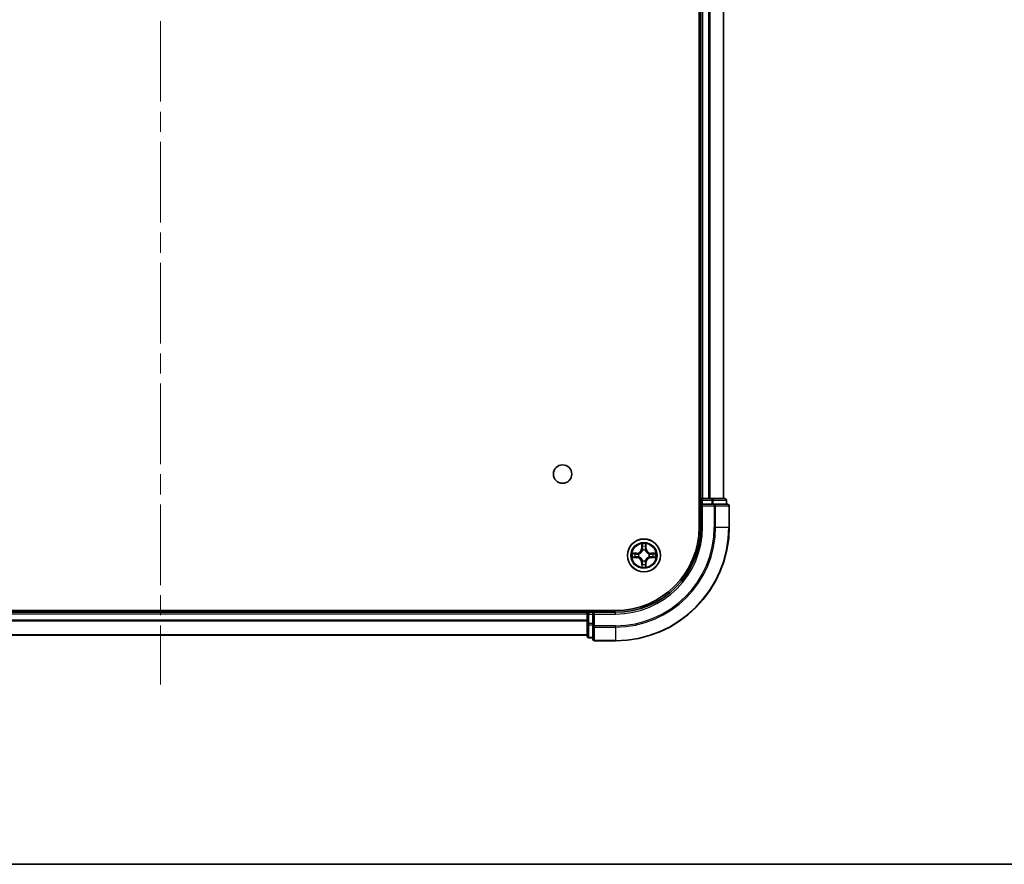
# Model space of a CAD drawing. Units: millimetres. Extents: x 36 to 5766, y 20 to 1004.
# Drawn here: x 1543 to 1716, y 20 to 169 of the extents above; entities that cross this region are included whole.
import ezdxf

# ---------------------------------------------------------------- set-up
doc = ezdxf.new("R2010")
doc.units = ezdxf.units.MM
doc.header["$LTSCALE"] = 2.5
doc.linetypes.add('CHAIN', pattern=[0.3543, 0.2362, -0.0295, 0.0591, -0.0295])
for name, color, linetype, lineweight in [('Border (ISO)', 7, 'Continuous', 35), ('Centerline (ISO)', 131, 'Continuous', 18), ('Visible (ISO)', 7, 'Continuous', 35), ('Visible Narrow (ISO)', 7, 'Continuous', 25)]:
    doc.layers.add(name, color=color, linetype=linetype, lineweight=lineweight)

# ---------------------------------------------------------------- blocks, each defined once
blk = doc.blocks.new('図面枠 tk図枠')
at = {"layer": 'Border (ISO)'}
blk.add_line((14.5, 8), (405.5, 8), dxfattribs=at)

msp = doc.modelspace()

# ---------------------------------------------------------------- linework, layer by layer
at = {"layer": 'Centerline (ISO)', "linetype": 'CHAIN', "ltscale": 23.990969}
msp.add_line((1567.6675, 317.0112), (1567.6675, 51.6039), dxfattribs=at)
at = {"layer": 'Visible (ISO)'}
for p, q in [((1662.3675, 289.3075), (1662.3675, 79.3075)), ((1662.6675, 284.3075), (1662.6675, 84.3075)), ((1666.6675, 284.3075), (1666.6675, 84.3075)), ((1662.6675, 84.3075), (1662.3675, 84.3075)), ((1662.6675, 84.3075), (1662.9675, 84.3075)), ((1662.6675, 84.0075), (1662.6675, 83.3075)), ((1662.6675, 83.3075), (1662.6675, 79.3075)), ((1662.6675, 83.3075), (1662.9675, 83.0075)), ((1662.9675, 83.3075), (1662.6675, 83.3075)), ((1664.027, 84.3075), (1662.9675, 84.3075)), ((1662.9675, 83.3075), (1664.6261, 83.3075)), ((1664.027, 84.3075), (1664.2506, 84.3075)), ((1664.6261, 84.3075), (1664.2506, 84.3075)), ((1666.8675, 84.3075), (1664.6261, 84.3075)), ((1665.027, 83.3075), (1664.6261, 83.3075)), ((1667.3675, 83.3075), (1665.027, 83.3075)), ((1667.1675, 83.3075), (1667.1675, 84.0075)), ((1667.6675, 79.3075), (1667.6675, 83.0075)), ((1647.6675, 64.6075), (1487.6675, 64.6075)), ((1642.6675, 64.3075), (1492.6675, 64.3075)), ((1642.6675, 64.6075), (1642.6675, 64.3075)), ((1642.6675, 64.0075), (1642.6675, 64.3075)), ((1643.6675, 64.3075), (1642.9675, 64.3075)), ((1643.9675, 64.0075), (1643.6675, 64.3075)), ((1647.6675, 64.3075), (1643.6675, 64.3075)), ((1643.6675, 64.3075), (1643.6675, 64.0075)), ((1642.6675, 64.0075), (1642.6675, 62.3489)), ((1642.6675, 62.3489), (1642.6675, 60.1075)), ((1643.6675, 62.3489), (1643.6675, 64.0075)), ((1643.6675, 62.3489), (1643.6675, 61.948)), ((1643.6675, 61.948), (1643.6675, 59.6075)), ((1642.6675, 60.3075), (1492.6675, 60.3075)), ((1642.9675, 59.8075), (1643.6675, 59.8075)), ((1643.9675, 59.3075), (1647.6675, 59.3075))]:
    msp.add_line(p, q, dxfattribs=at)
for centre, radius in [((1638.3675, 88.6075), 1.621), ((1652.6675, 74.3075), 2.9)]:
    msp.add_circle(centre, radius, dxfattribs=at)
for centre, radius, start, end in [((1662.9675, 84.0075), 0.3, 90, 180), ((1666.8675, 84.0075), 0.3, 0, 90), ((1667.3675, 83.0075), 0.3, 0, 90), ((1647.6675, 79.3075), 14.7, 270, 0), ((1647.6675, 79.3075), 15, 270, 0), ((1647.6675, 79.3075), 20, 270, 0), ((1652.6675, 74.3075), 1.2295, 169.186733, 169.187283), ((1652.6675, 74.3075), 1.2295, 167.061604, 167.063405), ((1652.6675, 74.3075), 1.2295, 102.936595, 102.938396), ((1652.6675, 74.3075), 1.2295, 100.812717, 100.813267), ((1652.6675, 74.3075), 1.2295, 79.186733, 79.187283), ((1652.6675, 74.3075), 1.2295, 77.061604, 77.063405), ((1652.6675, 74.3075), 1.2295, 12.936595, 12.938396), ((1652.6675, 74.3075), 1.2295, 10.812717, 10.813267), ((1652.6675, 74.3075), 1.2295, 190.812717, 190.813267), ((1652.6675, 74.3075), 1.2295, 192.936595, 192.938396), ((1652.6675, 74.3075), 1.2295, 257.061604, 257.063405), ((1652.6675, 74.3075), 1.2295, 259.186733, 259.187283), ((1652.6675, 74.3075), 1.2295, 280.812717, 280.813267), ((1652.6675, 74.3075), 1.2295, 282.936595, 282.938396), ((1652.6675, 74.3075), 1.2295, 347.061604, 347.063405), ((1652.6675, 74.3075), 1.2295, 349.186733, 349.187283), ((1642.9675, 64.0075), 0.3, 90, 180), ((1642.9675, 60.1075), 0.3, 180, 270), ((1643.9675, 59.6075), 0.3, 180, 270)]:
    msp.add_arc(centre, radius, start, end, dxfattribs=at)
for points, knots in [([(1652.367, 76.0662), (1652.3649, 76.1476), (1652.3189, 76.2388), (1652.2779, 76.3284), (1652.2775, 76.3293), (1652.2771, 76.3302)], [0, 0, 0, 0, 0.0320559737, 0.0320559737, 0.0323943032, 0.0323943032, 0.0323943032, 0.0323943032]), ([(1652.2771, 76.3302), (1652.2773, 76.3292), (1652.2775, 76.3282), (1652.2797, 76.3178), (1652.2816, 76.3084), (1652.2836, 76.2989)], [-0.03239430317, -0.03239430317, -0.03239430317, -0.03239430317, -0.03205597372, -0.03205597372, -0.02897275834, -0.02897275834, -0.02897275834, -0.02897275834]), ([(1653.058, 76.3302), (1653.0575, 76.3293), (1653.0571, 76.3284), (1653.0564, 76.3268), (1653.056, 76.3261), (1653.0557, 76.3254)], [-0.000338329447, -0.000338329447, -0.000338329447, -0.000338329447, 0, 0, 0.000241517914, 0.000241517914, 0.000241517914, 0.000241517914]), ([(1653.0569, 76.325), (1653.057, 76.3258), (1653.0572, 76.3265), (1653.0575, 76.3282), (1653.0577, 76.3292), (1653.058, 76.3302)], [-0.000230599076, -0.000230599076, -0.000230599076, -0.000230599076, 0, 0, 0.000338329447, 0.000338329447, 0.000338329447, 0.000338329447]), ([(1650.65, 74.6969), (1650.6493, 74.697), (1650.6486, 74.6972), (1650.6468, 74.6975), (1650.6458, 74.6977), (1650.6448, 74.698)], [-0.000230599076, -0.000230599076, -0.000230599076, -0.000230599076, 0, 0, 0.000338329447, 0.000338329447, 0.000338329447, 0.000338329447]), ([(1650.6448, 74.698), (1650.6457, 74.6975), (1650.6467, 74.6971), (1650.6483, 74.6964), (1650.6489, 74.6961), (1650.6496, 74.6958)], [-0.000338329447, -0.000338329447, -0.000338329447, -0.000338329447, 0, 0, 0.000241517914, 0.000241517914, 0.000241517914, 0.000241517914]), ([(1654.4262, 74.6081), (1654.5076, 74.6101), (1654.5988, 74.6561), (1654.6884, 74.6971), (1654.6893, 74.6975), (1654.6902, 74.698)], [0, 0, 0, 0, 0.0320559737, 0.0320559737, 0.0323943032, 0.0323943032, 0.0323943032, 0.0323943032]), ([(1654.6902, 74.698), (1654.6892, 74.6977), (1654.6882, 74.6975), (1654.6778, 74.6954), (1654.6683, 74.6934), (1654.6589, 74.6914)], [-0.03239430317, -0.03239430317, -0.03239430317, -0.03239430317, -0.03205597372, -0.03205597372, -0.02897275834, -0.02897275834, -0.02897275834, -0.02897275834]), ([(1650.9088, 74.007), (1650.8274, 74.0049), (1650.7362, 73.959), (1650.6467, 73.9179), (1650.6457, 73.9175), (1650.6448, 73.9171)], [0, 0, 0, 0, 0.0320559737, 0.0320559737, 0.0323943032, 0.0323943032, 0.0323943032, 0.0323943032]), ([(1650.6448, 73.9171), (1650.6458, 73.9173), (1650.6468, 73.9175), (1650.6573, 73.9197), (1650.6667, 73.9217), (1650.6761, 73.9236)], [-0.03239430317, -0.03239430317, -0.03239430317, -0.03239430317, -0.03205597372, -0.03205597372, -0.02897275834, -0.02897275834, -0.02897275834, -0.02897275834]), ([(1654.685, 73.9182), (1654.6857, 73.918), (1654.6864, 73.9179), (1654.6882, 73.9175), (1654.6892, 73.9173), (1654.6902, 73.9171)], [-0.000230599076, -0.000230599076, -0.000230599076, -0.000230599076, 0, 0, 0.000338329447, 0.000338329447, 0.000338329447, 0.000338329447]), ([(1654.6902, 73.9171), (1654.6893, 73.9175), (1654.6884, 73.9179), (1654.6868, 73.9187), (1654.6861, 73.919), (1654.6854, 73.9193)], [-0.000338329447, -0.000338329447, -0.000338329447, -0.000338329447, 0, 0, 0.000241517914, 0.000241517914, 0.000241517914, 0.000241517914]), ([(1652.2781, 72.29), (1652.278, 72.2893), (1652.2779, 72.2886), (1652.2775, 72.2869), (1652.2773, 72.2858), (1652.2771, 72.2848)], [-0.000230599076, -0.000230599076, -0.000230599076, -0.000230599076, 0, 0, 0.000338329447, 0.000338329447, 0.000338329447, 0.000338329447]), ([(1652.2771, 72.2848), (1652.2775, 72.2857), (1652.2779, 72.2867), (1652.2787, 72.2883), (1652.279, 72.2889), (1652.2793, 72.2896)], [-0.000338329447, -0.000338329447, -0.000338329447, -0.000338329447, 0, 0, 0.000241517914, 0.000241517914, 0.000241517914, 0.000241517914]), ([(1652.968, 72.5488), (1652.9701, 72.4674), (1653.0161, 72.3763), (1653.0571, 72.2867), (1653.0575, 72.2857), (1653.058, 72.2848)], [0, 0, 0, 0, 0.0320559737, 0.0320559737, 0.0323943032, 0.0323943032, 0.0323943032, 0.0323943032]), ([(1653.058, 72.2848), (1653.0577, 72.2858), (1653.0575, 72.2869), (1653.0553, 72.2973), (1653.0534, 72.3067), (1653.0514, 72.3161)], [-0.03239430317, -0.03239430317, -0.03239430317, -0.03239430317, -0.03205597372, -0.03205597372, -0.02897275834, -0.02897275834, -0.02897275834, -0.02897275834])]:
    msp.add_open_spline(points, degree=3, knots=knots, dxfattribs=at)
for points in [[(1652.2836, 76.2989), (1652.3022, 76.2104), (1652.3209, 76.1206), (1652.3218, 76.0399)], [(1654.6589, 74.6914), (1654.5704, 74.6728), (1654.4805, 74.6541), (1654.3999, 74.6532)], [(1650.6761, 73.9236), (1650.7647, 73.9422), (1650.8545, 73.9609), (1650.9351, 73.9618)], [(1653.0514, 72.3161), (1653.0328, 72.4047), (1653.0141, 72.4945), (1653.0132, 72.5751)]]:
    msp.add_open_spline(points, degree=3, dxfattribs=at)
at = {"layer": 'Visible Narrow (ISO)'}
for p, q in [((1662.9675, 284.3075), (1662.9675, 84.3075)), ((1664.027, 284.3075), (1664.027, 84.3075)), ((1664.2575, 284.3075), (1664.2575, 84.3075)), ((1666.598, 284.3075), (1666.598, 84.3075)), ((1662.3675, 84.0075), (1662.6675, 84.0075)), ((1662.9675, 84.0075), (1662.6675, 84.0075)), ((1662.9675, 84.3075), (1662.9675, 84.0075)), ((1662.9675, 83.3075), (1662.9675, 84.0075)), ((1662.9675, 84.0075), (1664.6261, 84.0075)), ((1664.6261, 84.3075), (1664.6261, 84.0075)), ((1664.8566, 84.0075), (1664.6261, 84.0075)), ((1664.6261, 84.0075), (1664.6261, 83.3075)), ((1664.8566, 84.0075), (1667.098, 84.0075)), ((1664.8566, 83.3075), (1664.8566, 84.0075)), ((1665.027, 83.3075), (1665.027, 83.0075)), ((1667.1675, 84.0075), (1667.098, 84.0075)), ((1667.098, 84.0075), (1667.098, 83.3075)), ((1662.9675, 79.3075), (1662.9675, 83.0075)), ((1662.9675, 83.0075), (1665.027, 83.0075)), ((1665.2575, 83.0075), (1665.027, 83.0075)), ((1665.027, 83.0075), (1665.027, 79.3075)), ((1665.2575, 83.0075), (1667.598, 83.0075)), ((1665.2575, 79.3075), (1665.2575, 83.0075)), ((1667.6675, 83.0075), (1667.598, 83.0075)), ((1667.598, 83.0075), (1667.598, 79.3075)), ((1662.9675, 79.3075), (1662.6675, 79.3075)), ((1665.2575, 79.3075), (1665.027, 79.3075)), ((1665.2575, 79.3075), (1667.598, 79.3075)), ((1667.598, 79.3075), (1667.6675, 79.3075)), ((1652.2771, 76.3302), (1652.2635, 75.5507)), ((1653.0716, 75.5507), (1653.058, 76.3302)), ((1651.4243, 74.7116), (1650.6448, 74.698)), ((1650.9351, 74.6532), (1651.4252, 74.6618)), ((1651.4264, 74.5891), (1651.1245, 74.6378)), ((1651.4252, 74.6618), (1651.4243, 74.7116)), ((1651.4252, 74.6618), (1651.4264, 74.5891)), ((1651.7306, 74.554), (1651.7512, 74.5486)), ((1652.3133, 75.5498), (1652.2635, 75.5507)), ((1652.3133, 75.5498), (1652.3218, 76.0399)), ((1652.3133, 75.5498), (1652.3859, 75.5486)), ((1652.3372, 75.8505), (1652.3859, 75.5486)), ((1652.4264, 75.2238), (1652.421, 75.2444)), ((1652.914, 75.2444), (1652.9086, 75.2238)), ((1652.9491, 75.5486), (1652.9978, 75.8505)), ((1653.0218, 75.5498), (1652.9491, 75.5486)), ((1653.0132, 76.0399), (1653.0218, 75.5498)), ((1653.0218, 75.5498), (1653.0716, 75.5507)), ((1653.5838, 74.5486), (1653.6044, 74.554)), ((1653.9098, 74.6618), (1653.9086, 74.5891)), ((1654.2105, 74.6378), (1653.9086, 74.5891)), ((1653.9098, 74.6618), (1653.9107, 74.7116)), ((1653.9098, 74.6618), (1654.3999, 74.6532)), ((1654.6902, 74.698), (1653.9107, 74.7116)), ((1650.6448, 73.9171), (1651.4243, 73.9035)), ((1651.4252, 73.9533), (1650.9351, 73.9618)), ((1651.1245, 73.9773), (1651.4264, 74.0259)), ((1651.4252, 73.9533), (1651.4243, 73.9035)), ((1651.4252, 73.9533), (1651.4264, 74.0259)), ((1651.7512, 74.0664), (1651.7306, 74.061)), ((1652.3133, 73.0652), (1652.2635, 73.0643)), ((1652.2635, 73.0643), (1652.2771, 72.2848)), ((1652.3133, 73.0652), (1652.3859, 73.0665)), ((1652.3218, 72.5751), (1652.3133, 73.0652)), ((1652.3859, 73.0665), (1652.3372, 72.7646)), ((1652.421, 73.3706), (1652.4264, 73.3912)), ((1652.9086, 73.3912), (1652.914, 73.3706)), ((1652.9978, 72.7646), (1652.9491, 73.0665)), ((1653.0218, 73.0652), (1652.9491, 73.0665)), ((1653.0218, 73.0652), (1653.0132, 72.5751)), ((1653.0218, 73.0652), (1653.0716, 73.0643)), ((1653.058, 72.2848), (1653.0716, 73.0643)), ((1653.6044, 74.061), (1653.5838, 74.0664)), ((1653.9086, 74.0259), (1654.2105, 73.9773)), ((1653.9098, 73.9533), (1653.9086, 74.0259)), ((1654.3999, 73.9618), (1653.9098, 73.9533)), ((1653.9098, 73.9533), (1653.9107, 73.9035)), ((1653.9107, 73.9035), (1654.6902, 73.9171)), ((1642.9675, 64.3075), (1642.9675, 64.6075)), ((1642.9675, 64.3075), (1642.9675, 64.0075)), ((1647.6675, 64.0075), (1647.6675, 64.3075)), ((1642.6675, 64.0075), (1492.6675, 64.0075)), ((1642.6675, 62.9012), (1492.6675, 62.9012)), ((1642.6675, 62.7475), (1492.6675, 62.7475)), ((1642.9675, 64.0075), (1642.6675, 64.0075)), ((1642.9675, 62.3489), (1642.6675, 62.3489)), ((1642.9675, 64.0075), (1643.6675, 64.0075)), ((1642.9675, 62.3489), (1642.9675, 64.0075)), ((1643.6675, 62.3489), (1642.9675, 62.3489)), ((1642.9675, 62.3489), (1642.9675, 62.1184)), ((1643.9675, 64.0075), (1647.6675, 64.0075)), ((1643.9675, 61.948), (1643.9675, 64.0075)), ((1642.9675, 59.8771), (1642.9675, 62.1184)), ((1642.9675, 62.1184), (1643.6675, 62.1184)), ((1643.9675, 61.948), (1643.6675, 61.948)), ((1647.6675, 61.948), (1643.9675, 61.948)), ((1643.9675, 61.948), (1643.9675, 61.7176)), ((1643.9675, 59.3771), (1643.9675, 61.7176)), ((1643.9675, 61.7176), (1647.6675, 61.7176)), ((1647.6675, 61.7176), (1647.6675, 61.948)), ((1647.6675, 61.7176), (1647.6675, 59.3771)), ((1642.6675, 60.3539), (1492.6675, 60.3539)), ((1642.9675, 59.8771), (1642.9675, 59.8075)), ((1643.6675, 59.8771), (1642.9675, 59.8771)), ((1643.9675, 59.3771), (1643.9675, 59.3075)), ((1647.6675, 59.3771), (1643.9675, 59.3771)), ((1647.6675, 59.3771), (1647.6675, 59.3075))]:
    msp.add_line(p, q, dxfattribs=at)
for radius in [2.8677, 2.3092, 2.1415]:
    msp.add_circle((1652.6675, 74.3075), radius, dxfattribs=at)
for centre, radius, start, end in [((1647.6675, 79.3075), 15.3, 270, 0), ((1647.6675, 79.3075), 17.3595, 270, 0), ((1647.6675, 79.3075), 19.9305, 270, 0), ((1647.6675, 79.3075), 17.59, 270, 0), ((1652.6675, 74.3075), 2.0601, 79.074582, 100.925418), ((1652.6675, 74.3075), 2.0601, 169.074582, 190.925418), ((1652.6675, 74.3075), 1.6122, 169.692479, 190.307521), ((1651.4094, 75.5656), 0.8542, 271, 359), ((1651.4094, 75.5656), 0.904, 271, 359), ((1652.6675, 74.3075), 0.9688, 165.258044, 194.741956), ((1652.6675, 74.3075), 0.9475, 165.258044, 194.741956), ((1652.6675, 74.3075), 1.6122, 79.692479, 100.307521), ((1652.6675, 74.3075), 0.9688, 75.258044, 104.741956), ((1652.6675, 74.3075), 0.9475, 75.258044, 104.741956), ((1653.9256, 75.5656), 0.904, 181, 269), ((1653.9256, 75.5656), 0.8542, 181, 269), ((1652.6675, 74.3075), 0.9475, 345.258044, 14.741956), ((1652.6675, 74.3075), 0.9688, 345.258044, 14.741956), ((1652.6675, 74.3075), 1.6122, 349.692479, 10.307521), ((1652.6675, 74.3075), 2.0601, 349.074582, 10.925418), ((1651.4094, 73.0494), 0.8542, 1, 89), ((1651.4094, 73.0494), 0.904, 1, 89), ((1652.6675, 74.3075), 1.6122, 259.692479, 280.307521), ((1652.6675, 74.3075), 0.9688, 255.258044, 284.741956), ((1652.6675, 74.3075), 0.9475, 255.258044, 284.741956), ((1653.9256, 73.0494), 0.904, 91, 179), ((1653.9256, 73.0494), 0.8542, 91, 179), ((1652.6675, 74.3075), 2.0601, 259.074582, 280.925418)]:
    msp.add_arc(centre, radius, start, end, dxfattribs=at)
for centre, major_axis, ratio, start_param, end_param in [((1664.6261, 84.0075), (0, 0.3), 0.76822128, 4.71238898, 6.28318531), ((1665.027, 83.0075), (0, 0.3), 0.76822128, 4.71238898, 6.28318531), ((1666.8675, 84.0075), (0, 0.3), 0.76822128, 4.71238898, 6.28318531), ((1667.3675, 83.0075), (0, 0.3), 0.76822128, 4.71238898, 6.28318531), ((1650.936, 74.6034), (0.002, 0.05), 0.54850665, 0.10442473, 1.4996069), ((1650.7346, 74.6183), (0.4402, 0.0019), 0.08673359, 0.48228184, 1.09753772), ((1651.1254, 74.588), (0.008, 0.0494), 0.89574018, 0.19731949, 1.55274262), ((1651.4273, 74.5393), (0.008, 0.0494), 0.89572054, 0.1973017, 1.54834765), ((1651.7739, 74.5426), (-0.0091, 0.0492), 0.87684641, 0.18229136, 1.17990219), ((1651.7739, 74.5426), (-0.0149, 0.0477), 0.41070123, 0.09573579, 1.31868747), ((1652.3716, 76.039), (-0.05, -0.002), 0.54850665, 4.7835784, 6.17876057), ((1652.3567, 76.2404), (0.0019, 0.4402), 0.08673359, 2.04405494, 2.65931081), ((1652.3871, 75.8496), (-0.0494, -0.008), 0.89574018, 4.73044269, 6.08586581), ((1652.4324, 75.2011), (-0.0492, 0.0091), 0.87684642, 5.10328313, 6.10089396), ((1652.4324, 75.2011), (-0.0477, 0.0149), 0.41070123, 4.96449783, 6.18744952), ((1652.4357, 75.5477), (-0.0494, -0.008), 0.89572054, 4.73483766, 6.08588361), ((1652.8993, 75.5477), (0.0494, -0.008), 0.89572054, 0.1973017, 1.54834765), ((1652.9026, 75.2011), (0.0477, 0.0149), 0.41070123, 0.09573579, 1.31868747), ((1652.9026, 75.2011), (0.0492, 0.0091), 0.87684641, 0.18229136, 1.17990219), ((1652.948, 75.8496), (0.0494, -0.008), 0.89574018, 0.19731949, 1.55274262), ((1652.9634, 76.039), (0.05, -0.002), 0.54850665, 0.10442473, 1.4996069), ((1652.9783, 76.2404), (0.0019, -0.4402), 0.08673359, 0.48228184, 1.09753772), ((1653.5611, 74.5426), (0.0091, 0.0492), 0.87684642, 5.10328313, 6.10089396), ((1653.5611, 74.5426), (0.0149, 0.0477), 0.41070123, 4.96449783, 6.18744952), ((1653.9077, 74.5393), (-0.008, 0.0494), 0.89572054, 4.73483766, 6.08588361), ((1654.6004, 74.6183), (0.4402, -0.0019), 0.08673359, 2.04405494, 2.65931081), ((1654.2096, 74.588), (-0.008, 0.0494), 0.89574018, 4.73044269, 6.08586581), ((1654.399, 74.6034), (-0.002, 0.05), 0.54850665, 4.7835784, 6.17876057), ((1650.936, 74.0116), (0.002, -0.05), 0.54850665, 4.7835784, 6.17876057), ((1650.7346, 73.9967), (0.4402, -0.0019), 0.08673359, 5.18564759, 5.80090347), ((1651.1254, 74.0271), (0.008, -0.0494), 0.89574018, 4.73044269, 6.08586581), ((1651.4273, 74.0757), (0.008, -0.0494), 0.89572054, 4.73483766, 6.08588361), ((1651.7739, 74.0724), (-0.0091, -0.0492), 0.87684642, 5.10328313, 6.10089396), ((1651.7739, 74.0724), (-0.0149, -0.0477), 0.41070123, 4.96449783, 6.18744952), ((1652.3567, 72.3746), (0.0019, -0.4402), 0.08673359, 3.62387449, 4.23913037), ((1652.3871, 72.7654), (-0.0494, 0.008), 0.89574018, 0.19731949, 1.55274262), ((1652.4324, 73.4139), (-0.0492, -0.0091), 0.87684641, 0.18229136, 1.17990219), ((1652.4324, 73.4139), (-0.0477, -0.0149), 0.41070123, 0.09573579, 1.31868747), ((1652.4357, 73.0673), (-0.0494, 0.008), 0.89572054, 0.1973017, 1.54834765), ((1652.8993, 73.0673), (0.0494, 0.008), 0.89572054, 4.73483766, 6.08588361), ((1652.9026, 73.4139), (0.0477, -0.0149), 0.41070123, 4.96449783, 6.18744952), ((1652.9026, 73.4139), (0.0492, -0.0091), 0.87684642, 5.10328313, 6.10089396), ((1652.948, 72.7654), (0.0494, 0.008), 0.89574018, 4.73044269, 6.08586581), ((1652.9783, 72.3746), (0.0019, 0.4402), 0.08673359, 5.18564759, 5.80090347), ((1653.5611, 74.0724), (0.0149, -0.0477), 0.41070123, 0.09573579, 1.31868747), ((1653.5611, 74.0724), (0.0091, -0.0492), 0.87684641, 0.18229136, 1.17990219), ((1653.9077, 74.0757), (-0.008, -0.0494), 0.89572054, 0.1973017, 1.54834765), ((1654.2096, 74.0271), (-0.008, -0.0494), 0.89574018, 0.19731949, 1.55274262), ((1654.6004, 73.9967), (0.4402, 0.0019), 0.08673359, 3.62387449, 4.23913037), ((1654.399, 74.0116), (-0.002, -0.05), 0.54850665, 0.10442473, 1.4996069), ((1652.3716, 72.576), (-0.05, 0.002), 0.54850665, 0.10442473, 1.4996069), ((1652.9634, 72.576), (0.05, 0.002), 0.54850665, 4.7835784, 6.17876057), ((1642.9675, 62.3489), (-0.3, 0), 0.76822128, 0, 1.57079633), ((1643.9675, 61.948), (-0.3, 0), 0.76822128, 0, 1.57079633), ((1642.9675, 60.1075), (-0.3, 0), 0.76822128, 0, 1.57079633), ((1643.9675, 59.6075), (-0.3, 0), 0.76822128, 0, 1.57079633)]:
    msp.add_ellipse(centre, major_axis=major_axis, ratio=ratio, start_param=start_param, end_param=end_param, dxfattribs=at)
for points in [[(1653.0557, 76.3254), (1653.0154, 76.2374), (1652.9701, 76.147), (1652.968, 76.0662)], [(1653.0132, 76.0399), (1653.0142, 76.1285), (1653.0366, 76.2281), (1653.0569, 76.325)], [(1650.6496, 74.6958), (1650.7376, 74.6554), (1650.828, 74.6101), (1650.9088, 74.6081)], [(1650.9351, 74.6532), (1650.8465, 74.6542), (1650.7469, 74.6766), (1650.65, 74.6969)], [(1650.9088, 74.6081), (1650.9824, 74.6062), (1651.0428, 74.6021), (1651.0813, 74.596)], [(1651.0813, 74.596), (1651.182, 74.5798), (1651.2826, 74.5637), (1651.3833, 74.5476)], [(1651.3833, 74.5476), (1651.4952, 74.5296), (1651.6095, 74.5294), (1651.7306, 74.554)], [(1651.7572, 74.5896), (1651.6419, 74.5692), (1651.5329, 74.571), (1651.4264, 74.5891)], [(1652.379, 75.8937), (1652.3729, 75.9322), (1652.3688, 75.9927), (1652.367, 76.0662)], [(1652.4275, 75.5917), (1652.4113, 75.6924), (1652.3952, 75.793), (1652.379, 75.8937)], [(1652.3859, 75.5486), (1652.404, 75.4421), (1652.4058, 75.3331), (1652.3855, 75.2178)], [(1652.421, 75.2444), (1652.4456, 75.3656), (1652.4454, 75.4798), (1652.4275, 75.5917)], [(1652.9076, 75.5917), (1652.8896, 75.4798), (1652.8894, 75.3656), (1652.914, 75.2444)], [(1652.956, 75.8937), (1652.9398, 75.793), (1652.9237, 75.6924), (1652.9076, 75.5917)], [(1652.9496, 75.2178), (1652.9292, 75.3331), (1652.931, 75.4421), (1652.9491, 75.5486)], [(1652.968, 76.0662), (1652.9662, 75.9927), (1652.9621, 75.9322), (1652.956, 75.8937)], [(1653.9086, 74.5891), (1653.8021, 74.571), (1653.6931, 74.5692), (1653.5778, 74.5896)], [(1653.6044, 74.554), (1653.7256, 74.5294), (1653.8398, 74.5296), (1653.9517, 74.5476)], [(1653.9517, 74.5476), (1654.0524, 74.5637), (1654.153, 74.5798), (1654.2537, 74.596)], [(1654.2537, 74.596), (1654.2922, 74.6021), (1654.3526, 74.6062), (1654.4262, 74.6081)], [(1651.0813, 74.0191), (1651.0428, 74.0129), (1650.9824, 74.0088), (1650.9088, 74.007)], [(1651.3833, 74.0675), (1651.2826, 74.0514), (1651.182, 74.0352), (1651.0813, 74.0191)], [(1651.7306, 74.061), (1651.6095, 74.0856), (1651.4952, 74.0854), (1651.3833, 74.0675)], [(1651.4264, 74.0259), (1651.5329, 74.044), (1651.6419, 74.0458), (1651.7572, 74.0255)], [(1652.367, 72.5488), (1652.3688, 72.6224), (1652.3729, 72.6828), (1652.379, 72.7214)], [(1652.379, 72.7214), (1652.3952, 72.822), (1652.4113, 72.9226), (1652.4275, 73.0233)], [(1652.3855, 73.3972), (1652.4058, 73.2819), (1652.404, 73.1729), (1652.3859, 73.0665)], [(1652.4275, 73.0233), (1652.4454, 73.1352), (1652.4456, 73.2495), (1652.421, 73.3706)], [(1652.914, 73.3706), (1652.8894, 73.2495), (1652.8896, 73.1352), (1652.9076, 73.0233)], [(1652.9076, 73.0233), (1652.9237, 72.9226), (1652.9398, 72.822), (1652.956, 72.7214)], [(1652.9491, 73.0665), (1652.931, 73.1729), (1652.9292, 73.2819), (1652.9496, 73.3972)], [(1652.956, 72.7214), (1652.9621, 72.6828), (1652.9662, 72.6224), (1652.968, 72.5488)], [(1653.5778, 74.0255), (1653.6931, 74.0458), (1653.8021, 74.044), (1653.9086, 74.0259)], [(1653.9517, 74.0675), (1653.8398, 74.0854), (1653.7256, 74.0856), (1653.6044, 74.061)], [(1654.2537, 74.0191), (1654.153, 74.0352), (1654.0524, 74.0514), (1653.9517, 74.0675)], [(1654.4262, 74.007), (1654.3526, 74.0088), (1654.2922, 74.0129), (1654.2537, 74.0191)], [(1654.3999, 73.9618), (1654.4885, 73.9608), (1654.5881, 73.9384), (1654.685, 73.9182)], [(1654.6854, 73.9193), (1654.5974, 73.9596), (1654.507, 74.005), (1654.4262, 74.007)], [(1652.3218, 72.5751), (1652.3208, 72.4865), (1652.2984, 72.3869), (1652.2781, 72.29)], [(1652.2793, 72.2896), (1652.3196, 72.3776), (1652.3649, 72.4681), (1652.367, 72.5488)]]:
    msp.add_open_spline(points, degree=3, dxfattribs=at)
for points, knots in [([(1651.7512, 74.5486), (1651.8352, 74.5759), (1652.001, 74.6529), (1652.2123, 74.8364), (1652.3523, 75.0365), (1652.4059, 75.1608), (1652.4264, 75.2238)], [-0.174866013, -0.174866013, -0.174866013, -0.174866013, -0.145995309, -0.117124605, -0.095471577, -0.073818549, -0.073818549, -0.073818549, -0.073818549]), ([(1652.3855, 75.2178), (1652.3668, 75.1579), (1652.318, 75.0398), (1652.1908, 74.8519), (1651.9947, 74.6843), (1651.8371, 74.6144), (1651.7572, 74.5896)], [0.073818549, 0.073818549, 0.073818549, 0.073818549, 0.095471577, 0.117124605, 0.145995309, 0.174866013, 0.174866013, 0.174866013, 0.174866013]), ([(1652.9086, 75.2238), (1652.9359, 75.1398), (1653.0129, 74.974), (1653.1964, 74.7627), (1653.3965, 74.6228), (1653.5208, 74.5691), (1653.5838, 74.5486)], [-0.174866013, -0.174866013, -0.174866013, -0.174866013, -0.145995309, -0.117124605, -0.095471577, -0.073818549, -0.073818549, -0.073818549, -0.073818549]), ([(1653.5778, 74.5896), (1653.5179, 74.6082), (1653.3998, 74.6571), (1653.2119, 74.7843), (1653.0443, 74.9803), (1652.9744, 75.1379), (1652.9496, 75.2178)], [0.073818549, 0.073818549, 0.073818549, 0.073818549, 0.095471577, 0.117124605, 0.145995309, 0.174866013, 0.174866013, 0.174866013, 0.174866013]), ([(1652.4264, 73.3912), (1652.3991, 73.4753), (1652.3221, 73.641), (1652.1386, 73.8523), (1651.9385, 73.9923), (1651.8142, 74.0459), (1651.7512, 74.0664)], [-0.174866013, -0.174866013, -0.174866013, -0.174866013, -0.145995309, -0.117124605, -0.095471577, -0.073818549, -0.073818549, -0.073818549, -0.073818549]), ([(1651.7572, 74.0255), (1651.8171, 74.0069), (1651.9353, 73.958), (1652.1231, 73.8308), (1652.2907, 73.6348), (1652.3606, 73.4771), (1652.3855, 73.3972)], [0.073818549, 0.073818549, 0.073818549, 0.073818549, 0.095471577, 0.117124605, 0.145995309, 0.174866013, 0.174866013, 0.174866013, 0.174866013]), ([(1653.5838, 74.0664), (1653.4998, 74.0391), (1653.334, 73.9621), (1653.1227, 73.7786), (1652.9828, 73.5785), (1652.9291, 73.4542), (1652.9086, 73.3912)], [-0.174866013, -0.174866013, -0.174866013, -0.174866013, -0.145995309, -0.117124605, -0.095471577, -0.073818549, -0.073818549, -0.073818549, -0.073818549]), ([(1652.9496, 73.3972), (1652.9682, 73.4572), (1653.0171, 73.5753), (1653.1442, 73.7631), (1653.3403, 73.9307), (1653.4979, 74.0007), (1653.5778, 74.0255)], [0.073818549, 0.073818549, 0.073818549, 0.073818549, 0.095471577, 0.117124605, 0.145995309, 0.174866013, 0.174866013, 0.174866013, 0.174866013])]:
    msp.add_open_spline(points, degree=3, knots=knots, dxfattribs=at)

# ---------------------------------------------------------------- block references
at = {"xscale": 3.5, "yscale": 3.5, "zscale": 3.5}
msp.add_blockref('図面枠 tk図枠', (973, -8), dxfattribs=at)

doc.saveas('drawing.dxf')
